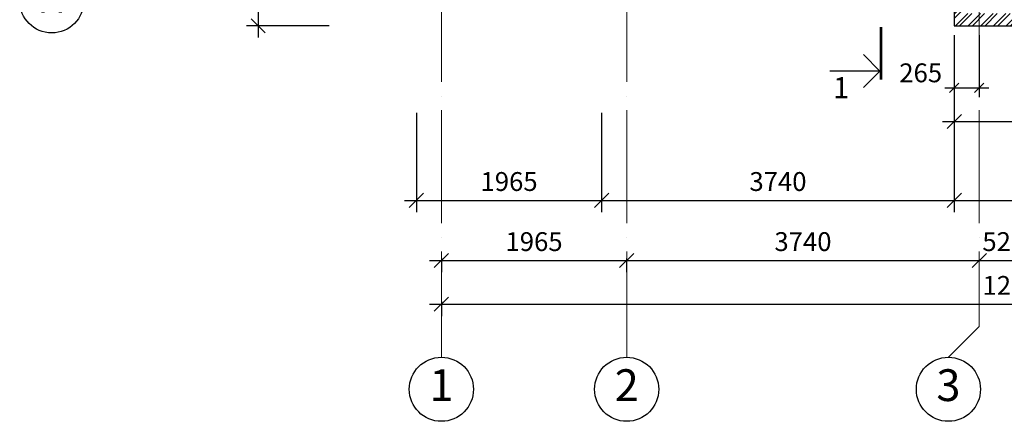
# Model space of a CAD drawing. Units: millimetres. Extents: x -58261 to -12281, y -105435 to -62549.
# Drawn here: x -57196 to -46753, y -82430 to -78165 of the extents above; entities that cross this region are included whole.
import ezdxf
from ezdxf.enums import TextEntityAlignment as Align

# ---------------------------------------------------------------- set-up
doc = ezdxf.new("R2010")
doc.units = ezdxf.units.MM
doc.header["$LTSCALE"] = 50
doc.linetypes.add('ACAD_ISO04W100', pattern=[30, 24, -3, 0, -3])
doc.layers.add('02Размеры', color=5, linetype='Continuous', lineweight=0)
doc.layers.add('A-GridLine-G', color=173, linetype='ACAD_ISO04W100', lineweight=9)
for name, color, linetype in [('A-Grid-T', 184, 'Continuous'), ('A-Wall-G', 234, 'Continuous'), ('штриховка', 7, 'Continuous')]:
    doc.layers.add(name, color=color, linetype=linetype)
doc.styles.add('RomanS', font='romans.shx')
doc.styles.add('RUSS', font='russ', dxfattribs={"width": 0.8})
doc.styles.get("Standard").update_dxf_attribs({"font": 'times.ttf'})
doc.dimstyles.new('AEC Dimension 1-100', dxfattribs={"dimtxt": 200, "dimasz": 150, "dimexe": 125, "dimexo": 125, "dimgap": 100, "dimtad": 1, "dimdec": 0, "dimzin": 12, "dimdsep": 46, "dimtxsty": 'RomanS', "dimblk": 'OBLIQUE', "dimcen": 250, "dimdle": 125, "dimazin": 0, "dimtfac": 1, "dimtdec": 0, "dimtofl": 0, "dimtmove": 1, "dimatfit": 3, "dimfxl": 0, "dimtolj": 1, "dimtzin": 0, "dimarcsym": 0})

# ---------------------------------------------------------------- blocks, each defined once
blk = doc.blocks.new('_Oblique')
at = {"color": 0, "linetype": 'ByBlock', "lineweight": -2}
blk.add_line((-0.5, -0.5), (0.5, 0.5), dxfattribs=at)
blk = doc.blocks.new('*D145')
at = {"layer": '02Размеры', "color": 0, "linetype": 'Continuous', "lineweight": -2}
for p, q in [((-52989, -79156), (-52989, -80209)), ((-51024, -79156), (-51024, -80209)), ((-53114, -80084), (-50899, -80084))]:
    blk.add_line(p, q, dxfattribs=at)
at = {"layer": 'DefPoints', "color": 0, "linetype": 'Continuous', "lineweight": 0}
for p in [(-52989, -79031), (-51024, -79031), (-51024, -80084)]:
    blk.add_point(p, dxfattribs=at)
at = {"layer": '02Размеры', "color": 0, "linetype": 'Continuous', "lineweight": -2, "xscale": 150, "yscale": 150, "zscale": 150, "rotation": 180}
blk.add_blockref('_Oblique', (-52989, -80084), dxfattribs=at)
at = {"layer": '02Размеры', "color": 0, "linetype": 'Continuous', "lineweight": -2, "xscale": 150, "yscale": 150, "zscale": 150}
blk.add_blockref('_Oblique', (-51024, -80084), dxfattribs=at)
at = {"layer": '02Размеры', "color": 0, "linetype": 'Continuous', "lineweight": 0, "insert": (-52006, -79884), "char_height": 200, "attachment_point": 5, "style": 'RomanS'}
blk.add_mtext('\\A1;1965', dxfattribs=at)
blk = doc.blocks.new('*D147')
at = {"layer": '02Размеры', "color": 0, "linetype": 'Continuous', "lineweight": -2}
for p, q in [((-54667, -75756), (-54667, -78356)), ((-53914, -75881), (-54792, -75881)), ((-53914, -78231), (-54792, -78231))]:
    blk.add_line(p, q, dxfattribs=at)
at = {"layer": 'DefPoints', "color": 0, "linetype": 'Continuous', "lineweight": 0}
for p in [(-53789, -75881), (-54667, -78231), (-53789, -78231)]:
    blk.add_point(p, dxfattribs=at)
at = {"layer": '02Размеры', "color": 0, "linetype": 'Continuous', "lineweight": -2, "xscale": 150, "yscale": 150, "zscale": 150}
for p, rotation in [((-54667, -75881), 90), ((-54667, -78231), 270)]:
    blk.add_blockref('_Oblique', p, dxfattribs=dict(at, rotation=rotation))
at = {"layer": '02Размеры', "color": 0, "linetype": 'Continuous', "lineweight": 0, "insert": (-54867, -77056), "char_height": 200, "attachment_point": 5, "rotation": 90, "style": 'RomanS'}
blk.add_mtext('\\A1;2350', dxfattribs=at)
blk = doc.blocks.new('*D148')
at = {"layer": '02Размеры', "color": 0, "linetype": 'Continuous', "lineweight": -2}
for p, q in [((-51024, -79156), (-51024, -80209)), ((-47284, -79156), (-47284, -80209)), ((-51149, -80084), (-47159, -80084))]:
    blk.add_line(p, q, dxfattribs=at)
at = {"layer": 'DefPoints', "color": 0, "linetype": 'Continuous', "lineweight": 0}
for p in [(-51024, -79031), (-47284, -79031), (-47284, -80084)]:
    blk.add_point(p, dxfattribs=at)
at = {"layer": '02Размеры', "color": 0, "linetype": 'Continuous', "lineweight": -2, "xscale": 150, "yscale": 150, "zscale": 150, "rotation": 180}
blk.add_blockref('_Oblique', (-51024, -80084), dxfattribs=at)
at = {"layer": '02Размеры', "color": 0, "linetype": 'Continuous', "lineweight": -2, "xscale": 150, "yscale": 150, "zscale": 150}
blk.add_blockref('_Oblique', (-47284, -80084), dxfattribs=at)
at = {"layer": '02Размеры', "color": 0, "linetype": 'Continuous', "lineweight": 0, "insert": (-49154, -79884), "char_height": 200, "attachment_point": 5, "style": 'RomanS'}
blk.add_mtext('\\A1;3740', dxfattribs=at)
blk = doc.blocks.new('*D149')
at = {"layer": '02Размеры', "color": 0, "linetype": 'Continuous', "lineweight": -2}
for p, q in [((-47284, -79156), (-47284, -80209)), ((-40224, -79156), (-40224, -80209)), ((-47409, -80084), (-40099, -80084))]:
    blk.add_line(p, q, dxfattribs=at)
at = {"layer": 'DefPoints', "color": 0, "linetype": 'Continuous', "lineweight": 0}
for p in [(-47284, -79031), (-40224, -79031), (-40224, -80084)]:
    blk.add_point(p, dxfattribs=at)
at = {"layer": '02Размеры', "color": 0, "linetype": 'Continuous', "lineweight": -2, "xscale": 150, "yscale": 150, "zscale": 150, "rotation": 180}
blk.add_blockref('_Oblique', (-47284, -80084), dxfattribs=at)
at = {"layer": '02Размеры', "color": 0, "linetype": 'Continuous', "lineweight": -2, "xscale": 150, "yscale": 150, "zscale": 150}
blk.add_blockref('_Oblique', (-40224, -80084), dxfattribs=at)
at = {"layer": '02Размеры', "color": 0, "linetype": 'Continuous', "lineweight": 0, "insert": (-43754, -79884), "char_height": 200, "attachment_point": 5, "style": 'RomanS'}
blk.add_mtext('\\A1;7060', dxfattribs=at)
blk = doc.blocks.new('N_ROOM')
at = {"lineweight": 25}
blk.add_circle((0, 0), 350, dxfattribs=at)
at = {"lineweight": 15, "oblique": 15, "flags": 8}
blk.add_attdef('NUMBER_ROOM', text='', height=300, dxfattribs=at).set_placement((0, 0), align=Align.MIDDLE)
blk = doc.blocks.new('*D155')
at = {"layer": '02Размеры', "color": 0, "linetype": 'Continuous', "lineweight": -2}
for p, q in [((-52849, -80722), (-50634, -80722)), ((-52724, -80700), (-52724, -80847)), ((-50759, -80700), (-50759, -80847))]:
    blk.add_line(p, q, dxfattribs=at)
at = {"layer": 'DefPoints', "color": 0, "linetype": 'Continuous', "lineweight": 0}
for p in [(-52724, -80575), (-50759, -80575), (-50759, -80722)]:
    blk.add_point(p, dxfattribs=at)
at = {"layer": '02Размеры', "color": 0, "linetype": 'Continuous', "lineweight": -2, "xscale": 150, "yscale": 150, "zscale": 150, "rotation": 180}
blk.add_blockref('_Oblique', (-52724, -80722), dxfattribs=at)
at = {"layer": '02Размеры', "color": 0, "linetype": 'Continuous', "lineweight": -2, "xscale": 150, "yscale": 150, "zscale": 150}
blk.add_blockref('_Oblique', (-50759, -80722), dxfattribs=at)
at = {"layer": '02Размеры', "color": 0, "linetype": 'Continuous', "lineweight": 0, "insert": (-51741, -80522), "char_height": 200, "attachment_point": 5, "style": 'RomanS'}
blk.add_mtext('\\A1;1965', dxfattribs=at)
blk = doc.blocks.new('*D156')
at = {"layer": '02Размеры', "color": 0, "linetype": 'Continuous', "lineweight": -2}
for p, q in [((-50884, -80722), (-46894, -80722)), ((-50759, -80700), (-50759, -80847))]:
    blk.add_line(p, q, dxfattribs=at)
at = {"layer": 'DefPoints', "color": 0, "linetype": 'Continuous', "lineweight": 0}
for p in [(-50759, -80575), (-47019, -80722), (-47019, -80722)]:
    blk.add_point(p, dxfattribs=at)
at = {"layer": '02Размеры', "color": 0, "linetype": 'Continuous', "lineweight": -2, "xscale": 150, "yscale": 150, "zscale": 150, "rotation": 180}
blk.add_blockref('_Oblique', (-50759, -80722), dxfattribs=at)
at = {"layer": '02Размеры', "color": 0, "linetype": 'Continuous', "lineweight": -2, "xscale": 150, "yscale": 150, "zscale": 150}
blk.add_blockref('_Oblique', (-47019, -80722), dxfattribs=at)
at = {"layer": '02Размеры', "color": 0, "linetype": 'Continuous', "lineweight": 0, "insert": (-48889, -80522), "char_height": 200, "attachment_point": 5, "style": 'RomanS'}
blk.add_mtext('\\A1;3740', dxfattribs=at)
blk = doc.blocks.new('*D157')
at = {"layer": '02Размеры', "color": 0, "linetype": 'Continuous', "lineweight": -2}
blk.add_line((-47144, -80722), (-46374, -80722), dxfattribs=at)
at = {"layer": 'DefPoints', "color": 0, "linetype": 'Continuous', "lineweight": 0}
for p in [(-47019, -80722), (-46499, -80722), (-46499, -80722)]:
    blk.add_point(p, dxfattribs=at)
at = {"layer": '02Размеры', "color": 0, "linetype": 'Continuous', "lineweight": -2, "xscale": 150, "yscale": 150, "zscale": 150, "rotation": 180}
blk.add_blockref('_Oblique', (-47019, -80722), dxfattribs=at)
at = {"layer": '02Размеры', "color": 0, "linetype": 'Continuous', "lineweight": -2, "xscale": 150, "yscale": 150, "zscale": 150}
blk.add_blockref('_Oblique', (-46499, -80722), dxfattribs=at)
at = {"layer": '02Размеры', "color": 0, "linetype": 'Continuous', "lineweight": 0, "insert": (-46759, -80522), "char_height": 200, "attachment_point": 5, "style": 'RomanS'}
blk.add_mtext('\\A1;520', dxfattribs=at)
blk = doc.blocks.new('*D160')
at = {"layer": '02Размеры', "color": 0, "linetype": 'Continuous', "lineweight": -2}
for p, q in [((-52849, -81187), (-40364, -81187)), ((-52724, -81159), (-52724, -81312)), ((-40489, -81159), (-40489, -81312))]:
    blk.add_line(p, q, dxfattribs=at)
at = {"layer": 'DefPoints', "color": 0, "linetype": 'Continuous', "lineweight": 0}
for p in [(-52724, -81034), (-40489, -81034), (-40489, -81187)]:
    blk.add_point(p, dxfattribs=at)
at = {"layer": '02Размеры', "color": 0, "linetype": 'Continuous', "lineweight": -2, "xscale": 150, "yscale": 150, "zscale": 150, "rotation": 180}
blk.add_blockref('_Oblique', (-52724, -81187), dxfattribs=at)
at = {"layer": '02Размеры', "color": 0, "linetype": 'Continuous', "lineweight": -2, "xscale": 150, "yscale": 150, "zscale": 150}
blk.add_blockref('_Oblique', (-40489, -81187), dxfattribs=at)
at = {"layer": '02Размеры', "color": 0, "linetype": 'Continuous', "lineweight": 0, "insert": (-46606, -80987), "char_height": 200, "attachment_point": 5, "style": 'RomanS'}
blk.add_mtext('\\A1;12235', dxfattribs=at)
blk = doc.blocks.new('*D167')
at = {"layer": '02Размеры', "color": 0, "linetype": 'Continuous', "lineweight": -2}
for p, q in [((-47284, -78356), (-47284, -79372)), ((-44712, -78356), (-44712, -79372)), ((-47409, -79247), (-44587, -79247))]:
    blk.add_line(p, q, dxfattribs=at)
at = {"layer": 'DefPoints', "color": 0, "linetype": 'Continuous', "lineweight": 0}
for p in [(-47284, -78231), (-44712, -78231), (-44712, -79247)]:
    blk.add_point(p, dxfattribs=at)
at = {"layer": '02Размеры', "color": 0, "linetype": 'Continuous', "lineweight": -2, "xscale": 150, "yscale": 150, "zscale": 150, "rotation": 180}
blk.add_blockref('_Oblique', (-47284, -79247), dxfattribs=at)
at = {"layer": '02Размеры', "color": 0, "linetype": 'Continuous', "lineweight": -2, "xscale": 150, "yscale": 150, "zscale": 150}
blk.add_blockref('_Oblique', (-44712, -79247), dxfattribs=at)
at = {"layer": '02Размеры', "color": 0, "linetype": 'Continuous', "lineweight": 0, "insert": (-45998, -79047), "char_height": 200, "attachment_point": 5, "style": 'RomanS'}
blk.add_mtext('\\A1;2571', dxfattribs=at)
blk = doc.blocks.new('*D241')
at = {"layer": '02Размеры', "color": 0, "linetype": 'Continuous', "lineweight": -2}
for p, q in [((-47284, -78331), (-47284, -78989)), ((-47019, -78331), (-47019, -78989)), ((-47384, -78889), (-46919, -78889))]:
    blk.add_line(p, q, dxfattribs=at)
at = {"layer": 'DefPoints', "color": 0, "linetype": 'Continuous', "lineweight": 0}
for p in [(-47284, -78231), (-47019, -78231), (-47019, -78889)]:
    blk.add_point(p, dxfattribs=at)
at = {"layer": '02Размеры', "color": 0, "linetype": 'Continuous', "lineweight": -2, "xscale": 100, "yscale": 100, "zscale": 100, "rotation": 180}
blk.add_blockref('_Oblique', (-47284, -78889), dxfattribs=at)
at = {"layer": '02Размеры', "color": 0, "linetype": 'Continuous', "lineweight": -2, "xscale": 100, "yscale": 100, "zscale": 100}
blk.add_blockref('_Oblique', (-47019, -78889), dxfattribs=at)
at = {"layer": '02Размеры', "color": 0, "linetype": 'Continuous', "lineweight": 0, "insert": (-47640, -78730), "char_height": 200, "attachment_point": 5, "style": 'RomanS'}
blk.add_mtext('\\A1;265', dxfattribs=at)

msp = doc.modelspace()

# ---------------------------------------------------------------- hatches: boundary and pattern name
at = {"layer": 'штриховка', "linetype": 'Continuous', "lineweight": 0}
h = msp.add_hatch(dxfattribs=at)
h.set_pattern_fill('ANSI32', color=253, scale=10, style=0)
h.set_pattern_definition([(45, (-24701.14, -970.38), (-67.35192, 67.35192), []), (45, (-24656.24, -970.38), (-67.35192, 67.35192), [])])
h.paths.add_polyline_path([(-44712.4, -78230.9), (-44712.4, -78100.9), (-47153.5, -78100.9), (-47153.5, -77258.4), (-47283.5, -77258.4), (-47283.5, -78230.9)])
h.paths.add_polyline_path([(-43212.4, -78100.9), (-43212.4, -78230.9), (-40223.5, -78230.9), (-40223.5, -74701.3), (-40353.5, -74701.3), (-40353.5, -78100.9)])

# ---------------------------------------------------------------- linework, layer by layer
at = {"color": 7}
for q in [(-48247.4, -78536.7), (-48604.7, -78711.1), (-48247.4, -78885.5)]:
    msp.add_line((-48072.9, -78711.1), q, dxfattribs=at)
at = {"color": 7, "const_width": 28.1}
msp.add_lwpolyline([(-48061.6, -78803.7), (-48061.6, -78244)], dxfattribs=at)
at = {"layer": 'A-GridLine-G'}
for p, q in [((-52723.5, -64126.2), (-52723.5, -81749.7)), ((-50758.5, -64126.2), (-50758.5, -81749.7)), ((-47018.5, -64126.2), (-47018.5, -81422)), ((-47018.5, -81422), (-47346.2, -81749.7))]:
    msp.add_line(p, q, dxfattribs=at)
at = {"layer": 'A-Wall-G', "color": 7, "linetype": 'Continuous', "lineweight": 30}
for p, q in [((-47283.5, -75880.9), (-47283.5, -78230.9)), ((-47283.5, -77700.9), (-47283.5, -78230.9)), ((-47283.5, -78230.9), (-40223.5, -78230.9))]:
    msp.add_line(p, q, dxfattribs=at)

# ---------------------------------------------------------------- block references
at = {"lineweight": 0}
ref = msp.add_blockref('N_ROOM', (-56855.9, -77965.9), dxfattribs=dict(at, xscale=0.9719999999942956, yscale=0.9720000000088476, zscale=0.972))
ref.add_attrib('NUMBER_ROOM', 'А', dxfattribs={"lineweight": 15, "height": 337.5, "style": 'RUSS', "width": 0.8, "flags": 8}).set_placement((-56855.9, -77965.9), align=Align.MIDDLE)
at = {"layer": 'A-Grid-T'}
ref = msp.add_blockref('N_ROOM', (-52723.5, -82089.9), dxfattribs=dict(at, xscale=0.9719999999942956, yscale=0.9720000000088476, zscale=0.972))
ref.add_attrib('NUMBER_ROOM', '1', dxfattribs={"layer": '0', "lineweight": 15, "height": 337.5, "flags": 8}).set_placement((-52723.5, -82089.9), align=Align.MIDDLE)
ref = msp.add_blockref('N_ROOM', (-50758.5, -82089.9), dxfattribs=dict(at, xscale=0.9719999999942956, yscale=0.9720000000088476, zscale=0.972))
ref.add_attrib('NUMBER_ROOM', '2', dxfattribs={"layer": '0', "lineweight": 15, "height": 337.5, "flags": 8}).set_placement((-50758.5, -82089.9), align=Align.MIDDLE)
ref = msp.add_blockref('N_ROOM', (-47346.2, -82089.9), dxfattribs=dict(at, xscale=0.9719999999942956, yscale=0.9720000000088476, zscale=0.972))
ref.add_attrib('NUMBER_ROOM', '3', dxfattribs={"layer": '0', "lineweight": 15, "height": 337.5, "flags": 8}).set_placement((-47346.2, -82089.9), align=Align.MIDDLE)

# ---------------------------------------------------------------- texts
at = {"color": 7, "insert": (-48483, -78887.2), "char_height": 225, "width": 722, "attachment_point": 5, "style": 'RomanS'}
msp.add_mtext('{\\fArial|b1|i0|c204|p34;1}', dxfattribs=at)

# ---------------------------------------------------------------- dimensions: what is measured, and where the dimension line sits
at = {"layer": '02Размеры', "color": 7, "linetype": 'Continuous', "lineweight": 0}
dim = msp.add_linear_dim(base=(-54666.8, -78230.9), p1=(-53788.5, -75880.9), p2=(-53788.5, -78230.9), angle=90, dimstyle='AEC Dimension 1-100', dxfattribs=at)
dim.commit()
dim.dimension.update_dxf_attribs({"geometry": '*D147', "text_midpoint": (-54866.8, -77055.9)})
dim = msp.add_linear_dim(base=(-47018.5, -78889), p1=(-47283.5, -78230.9), p2=(-47018.5, -78230.9), dimstyle='AEC Dimension 1-100', override={"dimscale": 100, "dimtxt": 2, "dimasz": 1, "dimexe": 1, "dimexo": 1, "dimgap": 1, "dimcen": 1, "dimdle": 1}, dxfattribs=at)
dim.commit()
dim.dimension.update_dxf_attribs({"geometry": '*D241', "text_midpoint": (-47640.1, -78929.8), "dimtype": 160})
for base, p1, p2, picture, middle in [((-44712.4, -79247.3), (-47283.5, -78230.9), (-44712.4, -78230.9), '*D167', (-45998, -79047.3)), ((-51023.5, -80083.9), (-52988.5, -79030.9), (-51023.5, -79030.9), '*D145', (-52006, -79883.9)), ((-47283.5, -80083.9), (-51023.5, -79030.9), (-47283.5, -79030.9), '*D148', (-49153.5, -79883.9)), ((-40223.5, -80083.9), (-47283.5, -79030.9), (-40223.5, -79030.9), '*D149', (-43753.5, -79883.9)), ((-50758.5, -80721.7), (-52723.5, -80575.4), (-50758.5, -80575.4), '*D155', (-51741, -80521.7)), ((-47018.5, -80721.7), (-50758.5, -80575.4), (-47018.5, -80721.7), '*D156', (-48888.5, -80521.7)), ((-40488.5, -81186.7), (-52723.5, -81033.6), (-40488.5, -81033.6), '*D160', (-46606, -80986.7))]:
    dim = msp.add_linear_dim(base=base, p1=p1, p2=p2, dimstyle='AEC Dimension 1-100', dxfattribs=at)
    dim.commit()
    dim.dimension.update_dxf_attribs({"geometry": picture, "text_midpoint": middle})
dim = msp.add_linear_dim(base=(-46498.5, -80721.7), p1=(-47018.5, -80721.7), p2=(-46498.5, -80721.7), dimstyle='AEC Dimension 1-100', dxfattribs=at)
dim.commit()
dim.dimension.update_dxf_attribs({"geometry": '*D157', "text_midpoint": (-46758.5, -80721.7), "dimtype": 160})

doc.saveas('drawing.dxf')
